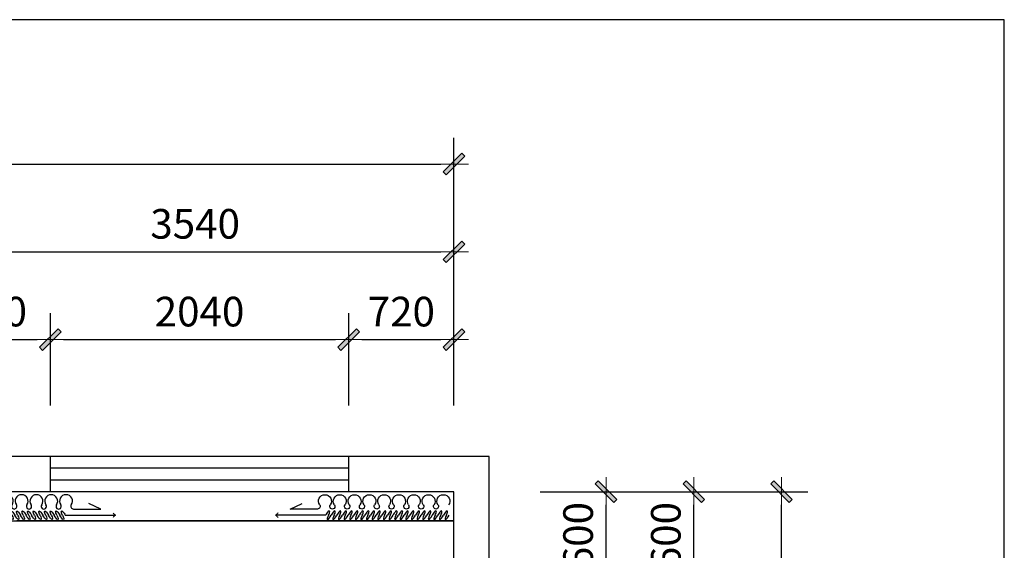
# Model space of a CAD drawing. Units: millimetres. Extents: x 747817 to 792118, y 484304 to 522647.
# Drawn here: x 764983 to 771716, y 519020 to 522647 of the extents above; entities that cross this region are included whole.
import ezdxf

# ---------------------------------------------------------------- set-up
doc = ezdxf.new("R2010")
doc.units = ezdxf.units.MM
for name, color, linetype in [('AA5-【原建筑标注】Dim', 44, 'Continuous'), ('AQ3-【土建墙体】Original_wall', 160, 'Continuous'), ('AQ5-【窗】Window', 12, 'Continuous'), ('PJ1-【活动家具】Furniture', 40, 'Continuous'), ('TT1-【顶面造型线】Modelling', 144, 'Continuous')]:
    doc.layers.add(name, color=color, linetype=linetype)
doc.styles.add('标注', font='TXT.SHX', dxfattribs={"width": 0.8, "bigfont": 'GBCBIG.SHX'})
doc.dimstyles.new('天斐1：90', dxfattribs={"dimscale": 90, "dimtxt": 2.25, "dimasz": 1, "dimexe": 2, "dimexo": 1, "dimgap": 1, "dimtad": 1, "dimdec": 0, "dimrnd": 1, "dimdsep": 46, "dimtxsty": '标注', "dimblk": 'WS-cj', "dimcen": 1, "dimclrd": 44, "dimclre": 44, "dimclrt": 2, "dimadec": 0, "dimazin": 2, "dimtfac": 1, "dimtdec": 4, "dimtix": 1, "dimtmove": 2, "dimatfit": 3, "dimldrblk": 'hl_arrow2', "dimfxl": 5, "dimfxlon": 1, "dimtolj": 1, "dimarcsym": 0})

# ---------------------------------------------------------------- blocks, each defined once
blk = doc.blocks.new('WS-cj')
blk.add_hatch(color=44).paths.add_polyline_path([(0.588, 0.818), (-0.818, -0.588), (-0.588, -0.818), (0.818, 0.588)])
at = {"color": 44, "linetype": 'ByBlock', "lineweight": 0}
for p, q in [((-1.1, 0), (0, 0)), ((0, 0), (1.1, 0))]:
    blk.add_line(p, q, dxfattribs=at)
at = {"color": 44}
blk.add_lwpolyline([(0.588, 0.818), (-0.818, -0.588), (-0.588, -0.818), (0.818, 0.588)], close=True, dxfattribs=at)
blk = doc.blocks.new('*D81')
at = {"layer": 'AA5-【原建筑标注】Dim', "color": 44, "lineweight": -2, "transparency": 16777216}
for p, q in [((769153.1, 519420.7), (769772.6, 519420.7)), ((769592.6, 518910.7), (769592.6, 519330.7)), ((769153.1, 518820.7), (769772.6, 518820.7))]:
    blk.add_line(p, q, dxfattribs=at)
at = {"layer": 'DEFPOINTS', "color": 0, "transparency": 16777216}
for p in [(769063.1, 519420.7), (769592.6, 519420.7), (769063.1, 518820.7)]:
    blk.add_point(p, dxfattribs=at)
at = {"layer": 'AA5-【原建筑标注】Dim', "color": 44, "lineweight": -2, "transparency": 16777216, "xscale": 90, "yscale": 90, "zscale": 90}
for p, rotation in [((769592.6, 519420.7), 90), ((769592.6, 518820.7), 270)]:
    blk.add_blockref('WS-cj', p, dxfattribs=dict(at, rotation=rotation))
at = {"layer": 'AA5-【原建筑标注】Dim', "color": 2, "transparency": 16777216, "insert": (769401.4, 519120.7), "char_height": 202.5, "attachment_point": 5, "rotation": 90, "style": '标注'}
blk.add_mtext('\\A1;600', dxfattribs=at)
blk = doc.blocks.new('hl_arrow2')
at = {"color": 2}
blk.add_line((-0.221, 0), (-1, 0), dxfattribs=at)
blk.add_lwpolyline([(-0.221, 0), (-0.861, -0.689), (-0.654, -0.862), (0, 0), (-0.654, 0.862), (-0.861, 0.689)], close=True, dxfattribs=at)
for points in [[(-0.861, 0.689), (-0.654, 0.862), (-0.221, 0), (0, 0)], [(-0.861, -0.689), (-0.654, -0.862), (-0.221, 0), (0, 0)]]:
    blk.add_solid(points, dxfattribs=at)
blk = doc.blocks.new('*D82')
at = {"layer": 'AA5-【原建筑标注】Dim', "color": 44, "lineweight": -2, "transparency": 16777216}
for p, q in [((769742.6, 519420.7), (770372.6, 519420.7)), ((770192.6, 504350.7), (770192.6, 519330.7)), ((769742.6, 504260.7), (770372.6, 504260.7))]:
    blk.add_line(p, q, dxfattribs=at)
at = {"layer": 'DEFPOINTS', "color": 0, "transparency": 16777216}
for p in [(768594.1, 519420.7), (770192.6, 519420.7), (768594.1, 504260.7)]:
    blk.add_point(p, dxfattribs=at)
at = {"layer": 'AA5-【原建筑标注】Dim', "color": 44, "lineweight": -2, "transparency": 16777216, "xscale": 90, "yscale": 90, "zscale": 90}
for p, rotation in [((770192.6, 519420.7), 90), ((770192.6, 504260.7), 270)]:
    blk.add_blockref('WS-cj', p, dxfattribs=dict(at, rotation=rotation))
at = {"layer": 'AA5-【原建筑标注】Dim', "color": 2, "transparency": 16777216, "insert": (770001.4, 511840.7), "char_height": 202.5, "attachment_point": 5, "rotation": 90, "style": '标注'}
blk.add_mtext('\\A1;15160', dxfattribs=at)
blk = doc.blocks.new('*D98')
at = {"layer": 'AA5-【原建筑标注】Dim', "color": 44, "lineweight": -2, "transparency": 16777216}
for p, q in [((768542.6, 519420.7), (769172.6, 519420.7)), ((768992.6, 518910.7), (768992.6, 519330.7)), ((768542.6, 518820.7), (769172.6, 518820.7))]:
    blk.add_line(p, q, dxfattribs=at)
at = {"layer": 'DEFPOINTS', "color": 0, "transparency": 16777216}
for p in [(768316.1, 519420.7), (768992.6, 519420.7), (768316.1, 518820.7)]:
    blk.add_point(p, dxfattribs=at)
at = {"layer": 'AA5-【原建筑标注】Dim', "color": 44, "lineweight": -2, "transparency": 16777216, "xscale": 90, "yscale": 90, "zscale": 90}
for p, rotation in [((768992.6, 519420.7), 90), ((768992.6, 518820.7), 270)]:
    blk.add_blockref('WS-cj', p, dxfattribs=dict(at, rotation=rotation))
at = {"layer": 'AA5-【原建筑标注】Dim', "color": 2, "transparency": 16777216, "insert": (768801.4, 519120.7), "char_height": 202.5, "attachment_point": 5, "rotation": 90, "style": '标注'}
blk.add_mtext('\\A1;600', dxfattribs=at)
blk = doc.blocks.new('*D111')
at = {"layer": 'AA5-【原建筑标注】Dim', "color": 44, "lineweight": -2, "transparency": 16777216}
for p, q in [((764412.6, 520010.7), (764412.6, 520640.7)), ((765192.6, 520010.7), (765192.6, 520640.7)), ((764502.6, 520460.7), (765102.6, 520460.7))]:
    blk.add_line(p, q, dxfattribs=at)
at = {"layer": 'DEFPOINTS', "color": 0, "transparency": 16777216}
for p in [(765192.6, 520460.7), (764412.6, 519905.7), (765192.6, 519905.7)]:
    blk.add_point(p, dxfattribs=at)
at = {"layer": 'AA5-【原建筑标注】Dim', "color": 44, "lineweight": -2, "transparency": 16777216, "xscale": 90, "yscale": 90, "zscale": 90, "rotation": 180}
blk.add_blockref('WS-cj', (764412.6, 520460.7), dxfattribs=at)
at = {"layer": 'AA5-【原建筑标注】Dim', "color": 44, "lineweight": -2, "transparency": 16777216, "xscale": 90, "yscale": 90, "zscale": 90}
blk.add_blockref('WS-cj', (765192.6, 520460.7), dxfattribs=at)
at = {"layer": 'AA5-【原建筑标注】Dim', "color": 2, "transparency": 16777216, "insert": (764802.6, 520652), "char_height": 202.5, "attachment_point": 5, "style": '标注'}
blk.add_mtext('\\A1;780', dxfattribs=at)
blk = doc.blocks.new('*D112')
at = {"layer": 'AA5-【原建筑标注】Dim', "color": 44, "lineweight": -2, "transparency": 16777216}
for p, q in [((765192.6, 520010.7), (765192.6, 520640.7)), ((767232.6, 520010.7), (767232.6, 520640.7)), ((765282.6, 520460.7), (767142.6, 520460.7))]:
    blk.add_line(p, q, dxfattribs=at)
at = {"layer": 'DEFPOINTS', "color": 0, "transparency": 16777216}
for p in [(767232.6, 520460.7), (765192.6, 519905.7), (767232.6, 519905.7)]:
    blk.add_point(p, dxfattribs=at)
at = {"layer": 'AA5-【原建筑标注】Dim', "color": 44, "lineweight": -2, "transparency": 16777216, "xscale": 90, "yscale": 90, "zscale": 90, "rotation": 180}
blk.add_blockref('WS-cj', (765192.6, 520460.7), dxfattribs=at)
at = {"layer": 'AA5-【原建筑标注】Dim', "color": 44, "lineweight": -2, "transparency": 16777216, "xscale": 90, "yscale": 90, "zscale": 90}
blk.add_blockref('WS-cj', (767232.6, 520460.7), dxfattribs=at)
at = {"layer": 'AA5-【原建筑标注】Dim', "color": 2, "transparency": 16777216, "insert": (766212.6, 520652), "char_height": 202.5, "attachment_point": 5, "style": '标注'}
blk.add_mtext('\\A1;2040', dxfattribs=at)
blk = doc.blocks.new('*D113')
at = {"layer": 'AA5-【原建筑标注】Dim', "color": 44, "lineweight": -2, "transparency": 16777216}
for p, q in [((767232.6, 520010.7), (767232.6, 520640.7)), ((767952.6, 520010.7), (767952.6, 520640.7)), ((767322.6, 520460.7), (767862.6, 520460.7))]:
    blk.add_line(p, q, dxfattribs=at)
at = {"layer": 'DEFPOINTS', "color": 0, "transparency": 16777216}
for p in [(767952.6, 520460.7), (767232.6, 519905.7), (767952.6, 519905.7)]:
    blk.add_point(p, dxfattribs=at)
at = {"layer": 'AA5-【原建筑标注】Dim', "color": 44, "lineweight": -2, "transparency": 16777216, "xscale": 90, "yscale": 90, "zscale": 90, "rotation": 180}
blk.add_blockref('WS-cj', (767232.6, 520460.7), dxfattribs=at)
at = {"layer": 'AA5-【原建筑标注】Dim', "color": 44, "lineweight": -2, "transparency": 16777216, "xscale": 90, "yscale": 90, "zscale": 90}
blk.add_blockref('WS-cj', (767952.6, 520460.7), dxfattribs=at)
at = {"layer": 'AA5-【原建筑标注】Dim', "color": 2, "transparency": 16777216, "insert": (767592.6, 520652), "char_height": 202.5, "attachment_point": 5, "style": '标注'}
blk.add_mtext('\\A1;720', dxfattribs=at)
blk = doc.blocks.new('*D120')
at = {"layer": 'AA5-【原建筑标注】Dim', "color": 44, "lineweight": -2, "transparency": 16777216}
for p, q in [((764412.6, 520610.7), (764412.6, 521240.7)), ((767952.6, 520610.7), (767952.6, 521240.7)), ((764502.6, 521060.7), (767862.6, 521060.7))]:
    blk.add_line(p, q, dxfattribs=at)
at = {"layer": 'DEFPOINTS', "color": 0, "transparency": 16777216}
for p in [(767952.6, 521060.7), (764412.6, 520399.2), (767952.6, 520399.2)]:
    blk.add_point(p, dxfattribs=at)
at = {"layer": 'AA5-【原建筑标注】Dim', "color": 44, "lineweight": -2, "transparency": 16777216, "xscale": 90, "yscale": 90, "zscale": 90, "rotation": 180}
blk.add_blockref('WS-cj', (764412.6, 521060.7), dxfattribs=at)
at = {"layer": 'AA5-【原建筑标注】Dim', "color": 44, "lineweight": -2, "transparency": 16777216, "xscale": 90, "yscale": 90, "zscale": 90}
blk.add_blockref('WS-cj', (767952.6, 521060.7), dxfattribs=at)
at = {"layer": 'AA5-【原建筑标注】Dim', "color": 2, "transparency": 16777216, "insert": (766182.6, 521252), "char_height": 202.5, "attachment_point": 5, "style": '标注'}
blk.add_mtext('\\A1;3540', dxfattribs=at)
blk = doc.blocks.new('*D121')
at = {"layer": 'AA5-【原建筑标注】Dim', "color": 44, "lineweight": -2, "transparency": 16777216}
for p, q in [((751352.6, 521210.7), (751352.6, 521840.7)), ((767952.6, 521210.7), (767952.6, 521840.7)), ((751442.6, 521660.7), (767862.6, 521660.7))]:
    blk.add_line(p, q, dxfattribs=at)
at = {"layer": 'DEFPOINTS', "color": 0, "transparency": 16777216}
for p in [(767952.6, 521660.7), (751352.6, 520271.7), (767952.6, 520271.7)]:
    blk.add_point(p, dxfattribs=at)
at = {"layer": 'AA5-【原建筑标注】Dim', "color": 44, "lineweight": -2, "transparency": 16777216, "xscale": 90, "yscale": 90, "zscale": 90, "rotation": 180}
blk.add_blockref('WS-cj', (751352.6, 521660.7), dxfattribs=at)
at = {"layer": 'AA5-【原建筑标注】Dim', "color": 44, "lineweight": -2, "transparency": 16777216, "xscale": 90, "yscale": 90, "zscale": 90}
blk.add_blockref('WS-cj', (767952.6, 521660.7), dxfattribs=at)
at = {"layer": 'AA5-【原建筑标注】Dim', "color": 2, "transparency": 16777216, "insert": (759652.6, 521852), "char_height": 202.5, "attachment_point": 5, "style": '标注'}
blk.add_mtext('\\A1;16600', dxfattribs=at)
blk = doc.blocks.new('A$C454A16E1')
for p, q in [((904.6, 70.8, 0), (1090.9, 70.8, 0)), ((1090.9, 70.8, 0), (1008.9, 108.1, 0)), ((849, 28.8, 0), (1192.1, 28.8, 0))]:
    blk.add_line(p, q)
for centre, start, end in [((1208.4, 60.9, 0), 206.81775, 243.02693), ((1208.4, -3.4, 0), 116.97307, 153.18225)]:
    blk.add_arc(centre, 36.1, start, end)
for centre, major_axis, start_param, end_param in [((44.2, 124.3, 0), (31.3, 31.3), 0.785455, 2.971795), ((44.2, 124.3, 0), (31.3, 31.3), 4.8823, 7.06864), ((145.2, 124.3, 0), (-31.3, 31.3), -0.785341, 1.400999), ((145.2, 124.3, 0), (-31.3, 31.3), 3.311504, 5.497844), ((246.4, 124.3, 0), (31.3, 31.3), 0.785455, 2.971795), ((246.4, 124.3, 0), (31.3, 31.3), 4.8823, 7.06864), ((347.7, 124.3, 0), (31.3, 31.3), 0.785455, 2.971795), ((347.7, 124.3, 0), (-31.3, 31.3), 3.311504, 5.497844), ((448.9, 124.4, 0), (31.3, 31.3), 0.785455, 2.971795), ((448.9, 124.4, 0), (31.3, 31.3), 4.8823, 7.06864), ((550.2, 124.4, 0), (-31.3, 31.3), -0.785341, 1.400999), ((550.2, 124.4, 0), (-31.3, 31.3), 3.311504, 5.497844), ((651.4, 124.4, 0), (31.3, 31.3), 0.785455, 2.971795), ((651.4, 124.4, 0), (31.3, 31.3), 4.8823, 7.06864), ((752.7, 124.4, 0), (31.3, 31.3), 0.785455, 2.971795), ((752.7, 124.4, 0), (-31.3, 31.3), 3.311504, 5.497844), ((853.9, 124.4, 0), (31.3, 31.3), 0.785455, 2.971795), ((853.9, 124.4, 0), (31.3, 31.3), 4.8823, 7.06864), ((94.8, 88.5, 0), (12.6, 12.6), 1.740708, 3.927048), ((94.6, 88.5, 0), (-12.6, 12.6), 2.356251, 4.542591), ((195.8, 88.5, 0), (-12.6, 12.6), 0.169911, 4.542591), ((297.1, 88.5, 0), (12.6, 12.6), 1.740708, 6.113388), ((398.3, 88.5, 0), (12.6, 12.6), 1.740708, 6.113388), ((499.6, 88.6, 0), (12.6, 12.6), 1.740708, 3.927048), ((499.6, 88.6, 0), (-12.6, 12.6), 2.356251, 4.542591), ((600.8, 88.6, 0), (-12.6, 12.6), 0.169911, 4.542591), ((702.1, 88.6, 0), (12.6, 12.6), 1.740708, 6.113388), ((803.3, 88.6, 0), (12.6, 12.6), 1.740708, 6.113388), ((904.6, 88.6, 0), (12.6, 12.6), 1.740708, 3.927048)]:
    blk.add_ellipse(centre, major_axis=major_axis, ratio=1, start_param=start_param, end_param=end_param)
at = {"extrusion": (0, 0, -1)}
for centre, start_param, end_param in [((14.1, 28.8, 0), 1.716714, 4.858306), ((33.3, 28.8, 0), -1.424879, 1.716714), ((52.5, 28.8, 0), 1.716714, 4.858306), ((71.7, 28.8, 0), -1.424879, 1.716714), ((90.9, 28.8, 0), 1.716714, 4.858306), ((110.1, 28.8, 0), -1.424879, 1.716714), ((129.3, 28.8, 0), 1.716714, 4.858306), ((148.5, 28.8, 0), -1.424879, 1.716714), ((167.7, 28.8, 0), 1.716714, 4.858306), ((186.9, 28.8, 0), -1.424879, 1.716714), ((206, 28.8, 0), 1.716714, 4.858306), ((225.2, 28.8, 0), -1.424879, 1.716714), ((244.4, 28.8, 0), 1.716714, 4.858306), ((263.6, 28.8, 0), -1.424879, 1.716714), ((282.8, 28.8, 0), 1.716714, 4.858306), ((302, 28.8, 0), -1.424879, 1.716714), ((321.2, 28.8, 0), 1.716714, 4.858306), ((340.4, 28.8, 0), -1.424879, 1.716714), ((359.6, 28.8, 0), 1.716714, 4.858306), ((378.8, 28.8, 0), -1.424879, 1.716714), ((398, 28.8, 0), 1.716714, 4.858306), ((417.2, 28.8, 0), -1.424879, 1.716714), ((436.4, 28.8, 0), 1.716714, 4.858306), ((455.6, 28.8, 0), -1.424879, 1.716714), ((474.7, 28.8, 0), 1.716714, 4.858306), ((493.9, 28.8, 0), -1.424879, 1.716714), ((513.1, 28.8, 0), 1.716714, 4.858306), ((532.3, 28.8, 0), -1.424879, 1.716714), ((551.5, 28.8, 0), 1.716714, 4.858306), ((570.7, 28.8, 0), -1.424879, 1.716714), ((589.9, 28.8, 0), 1.716714, 4.858306), ((609.1, 28.8, 0), -1.424879, 1.716714), ((628.3, 28.8, 0), 1.716714, 4.858306), ((647.5, 28.8, 0), -1.424879, 1.716714), ((666.7, 28.8, 0), 1.716714, 4.858306), ((685.9, 28.8, 0), -1.424879, 1.716714), ((705.1, 28.8, 0), 1.716714, 4.858306), ((724.3, 28.8, 0), -1.424879, 1.716714), ((743.4, 28.8, 0), 1.716714, 4.858306), ((762.6, 28.8, 0), -1.424879, 1.716714), ((781.8, 28.8, 0), 1.716714, 4.858306), ((801, 28.8, 0), -1.424879, 1.716714), ((820.2, 28.8, 0), 1.716714, 4.858306), ((839.4, 28.8, 0), -1.424879, 1.716714)]:
    blk.add_ellipse(centre, major_axis=(-16.5, 28.6), ratio=0.254545, start_param=start_param, end_param=end_param, dxfattribs=at)

msp = doc.modelspace()

# ---------------------------------------------------------------- linework, layer by layer
msp.add_lwpolyline([(771716.2, 522647.3), (747817.2, 522647.3), (747817.2, 501259.6), (771716.2, 501259.6)], close=True)
at = {"layer": 'AQ3-【土建墙体】Original_wall'}
for p, q in [((765192.6, 519660.7), (764172.6, 519660.7)), ((765192.6, 519420.7), (765192.6, 519660.7)), ((768192.6, 519660.7), (767232.6, 519660.7)), ((767232.6, 519420.7), (767232.6, 519660.7)), ((768192.6, 515220.7), (768192.6, 519660.7)), ((765192.6, 519420.7), (764412.6, 519420.7)), ((767952.6, 519420.7), (767232.6, 519420.7)), ((767952.6, 515460.7), (767952.6, 519420.7))]:
    msp.add_line(p, q, dxfattribs=at)
at = {"layer": 'AQ5-【窗】Window'}
for p, q in [((767232.6, 519660.7), (765192.6, 519660.7)), ((767232.6, 519580.7), (765192.6, 519580.7)), ((767232.6, 519500.7), (765192.6, 519500.7)), ((767232.6, 519420.7), (765192.6, 519420.7))]:
    msp.add_line(p, q, dxfattribs=at)
at = {"layer": 'PJ1-【活动家具】Furniture'}
msp.add_line((767952.6, 519220.7), (764962.6, 519220.7), dxfattribs=at)
at = {"layer": 'TT1-【顶面造型线】Modelling'}
msp.add_lwpolyline([(764412.6, 519220.7), (767952.6, 519220.7)], dxfattribs=at)

# ---------------------------------------------------------------- block references
at = {"layer": 'PJ1-【活动家具】Furniture'}
msp.add_blockref('A$C454A16E1', (764445.6, 519231.8, 0), dxfattribs=at)
at = {"layer": 'PJ1-【活动家具】Furniture', "xscale": -1}
msp.add_blockref('A$C454A16E1', (767924.2, 519231.8, 0), dxfattribs=at)

# ---------------------------------------------------------------- dimensions: what is measured, and where the dimension line sits
at = {"layer": 'AA5-【原建筑标注】Dim'}
for base, p1, p2, picture, middle in [((767952.6, 521660.7), (751352.6, 520271.7), (767952.6, 520271.7), '*D121', (759652.6, 521852)), ((767952.6, 521060.7), (764412.6, 520399.2), (767952.6, 520399.2), '*D120', (766182.6, 521252)), ((765192.6, 520460.7), (764412.6, 519905.7), (765192.6, 519905.7), '*D111', (764802.6, 520652)), ((767232.6, 520460.7), (765192.6, 519905.7), (767232.6, 519905.7), '*D112', (766212.6, 520652)), ((767952.6, 520460.7), (767232.6, 519905.7), (767952.6, 519905.7), '*D113', (767592.6, 520652))]:
    dim = msp.add_linear_dim(base=base, p1=p1, p2=p2, dimstyle='天斐1：90', override={"dimrnd": 5}, dxfattribs=at)
    dim.commit()
    dim.dimension.update_dxf_attribs({"geometry": picture, "text_midpoint": middle})
for base, p1, p2, picture, middle in [((768992.6, 519420.7), (768316.1, 518820.7), (768316.1, 519420.7), '*D98', (768801.4, 519120.7)), ((770192.6, 519420.7), (768594.1, 504260.7), (768594.1, 519420.7), '*D82', (770001.4, 511840.7)), ((769592.6, 519420.7), (769063.1, 518820.7), (769063.1, 519420.7), '*D81', (769401.4, 519120.7))]:
    dim = msp.add_linear_dim(base=base, p1=p1, p2=p2, angle=270, dimstyle='天斐1：90', override={"dimrnd": 5}, dxfattribs=at)
    dim.commit()
    dim.dimension.update_dxf_attribs({"geometry": picture, "text_midpoint": middle})

doc.saveas('drawing.dxf')
